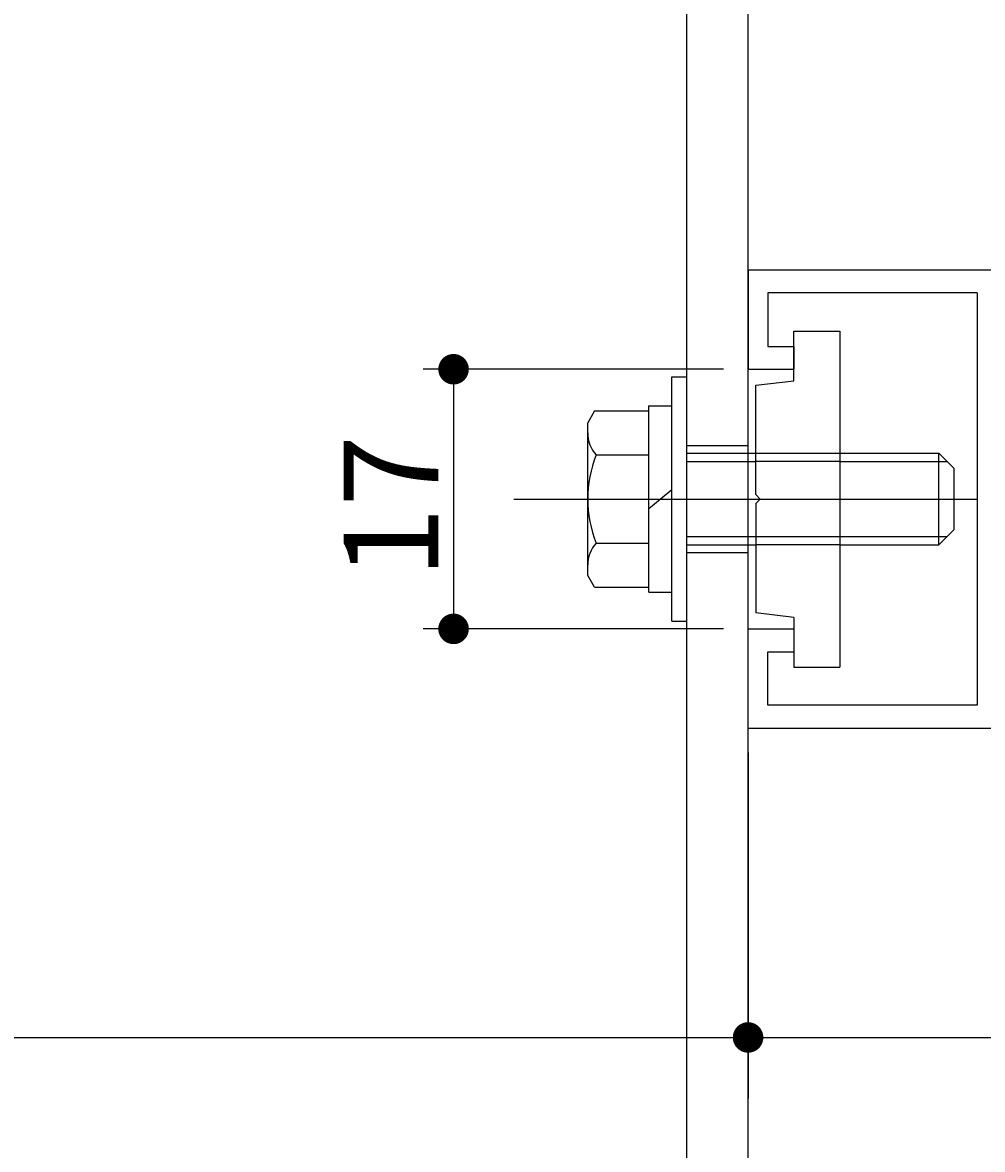
# Model space of a CAD drawing. Extents: x 0 to 1189, y -421 to 841.
# Drawn here: x 693 to 725, y 112 to 149 of the extents above; entities that cross this region are included whole.
import ezdxf

# ---------------------------------------------------------------- set-up
doc = ezdxf.new("R2010")
doc.units = 0
doc.header["$LTSCALE"] = 20
for name, pattern in [('CENTER', [2, 1.25, -0.25, 0.25, -0.25]), ('DASHED', [0.75, 0.5, -0.25]), ('HIDDEN', [0.375, 0.25, -0.125])]:
    doc.linetypes.add(name, pattern=pattern)
for name, color, linetype in [('BOLT', 2, 'CONTINUOUS'), ('PANEL', 4, 'CONTINUOUS'), ('STRINGER', 7, 'CONTINUOUS'), ('SUNPO', 3, 'CONTINUOUS')]:
    doc.layers.add(name, color=color, linetype=linetype)
doc.dimstyles.get("Standard").update_dxf_attribs({"dimtxt": 0.18, "dimasz": 0.18, "dimexe": 0.18, "dimexo": 0.0625, "dimgap": 0.09, "dimtad": 0, "dimtih": 1, "dimtoh": 1, "dimdec": 4, "dimzin": 0, "dimdsep": 46, "dimtxsty": 'STANDARD', "dimcen": 0.09, "dimadec": 0, "dimazin": 0, "dimtfac": 1, "dimtdec": 4, "dimtofl": 0, "dimtmove": 0, "dimatfit": 3, "dimfxl": 1, "dimtolj": 1, "dimtzin": 0, "dimarcsym": 0})

# ---------------------------------------------------------------- blocks, each defined once
blk = doc.blocks.new('*D31')
at = {"layer": 'SUNPO', "color": 0, "linetype": 'ByBlock'}
for p, q in [((716.2, 137.443), (706.356, 137.443)), ((707.356, 137.443), (707.356, 128.943)), ((716.2, 128.943), (706.356, 128.943))]:
    blk.add_line(p, q, dxfattribs=at)
at = {"layer": 'SUNPO', "color": 0, "linetype": 'ByBlock', "const_width": 0.5}
for points in [[(707.606, 137.443, 1), (707.106, 137.443, 1)], [(707.606, 128.943, 1), (707.106, 128.943, 1)]]:
    blk.add_lwpolyline(points, format="xyb", close=True, dxfattribs=at)
at = {"layer": 'SUNPO', "color": 0, "linetype": 'ByBlock'}
blk.add_text('17', height=3.1, rotation=90, dxfattribs=at).set_placement((706.856, 130.593))
blk = doc.blocks.new('*D32')
at = {"layer": 'SUNPO', "color": 0, "linetype": 'ByBlock'}
for p, q in [((725.3, 173.193), (773, 173.193)), ((772, 133.193), (772, 173.193)), ((725.3, 133.193), (773, 133.193))]:
    blk.add_line(p, q, dxfattribs=at)
at = {"layer": 'SUNPO', "color": 0, "linetype": 'ByBlock', "const_width": 0.5}
for points in [[(772.25, 173.193, 1), (771.75, 173.193, 1)], [(772.25, 133.193, 1), (771.75, 133.193, 1)]]:
    blk.add_lwpolyline(points, format="xyb", close=True, dxfattribs=at)
at = {"layer": 'SUNPO', "color": 0, "linetype": 'ByBlock'}
blk.add_text('P', height=3.1, rotation=90, dxfattribs=at).set_placement((771.5, 151.988))
blk = doc.blocks.new('*D82')
at = {"layer": 'SUNPO', "color": 0, "linetype": 'ByBlock'}
blk.add_line((659.5, 115.565), (717, 115.565), dxfattribs=at)
at = {"layer": 'SUNPO', "color": 0, "linetype": 'ByBlock', "const_width": 0.5}
for points in [[(659.75, 115.565, 1), (659.25, 115.565, 1)], [(717.25, 115.565, 1), (716.75, 115.565, 1)]]:
    blk.add_lwpolyline(points, format="xyb", close=True, dxfattribs=at)
at = {"layer": 'SUNPO', "color": 0, "linetype": 'ByBlock'}
blk.add_text('115', height=3.1, dxfattribs=at).set_placement((684.255, 116.065))
blk = doc.blocks.new('*D99')
at = {"layer": 'SUNPO', "color": 0, "linetype": 'ByBlock'}
for p, q in [((717, 124.893), (717, 113.565)), ((742, 124.893), (742, 113.565)), ((717, 115.565), (742, 115.565))]:
    blk.add_line(p, q, dxfattribs=at)
at = {"layer": 'SUNPO', "color": 0, "linetype": 'ByBlock', "const_width": 0.5}
for points in [[(717.25, 115.565, 1), (716.75, 115.565, 1)], [(742.25, 115.565, 1), (741.75, 115.565, 1)]]:
    blk.add_lwpolyline(points, format="xyb", close=True, dxfattribs=at)
at = {"layer": 'SUNPO', "color": 0, "linetype": 'ByBlock'}
blk.add_text('50', height=3.1, dxfattribs=at).set_placement((726.9, 116.065))

msp = doc.modelspace()

# ---------------------------------------------------------------- linework, layer by layer
at = {"layer": 'BOLT', "linetype": 'Continuous'}
for p, q in [((718.5, 138.69338), (720, 138.69338)), ((718.5, 137.06838), (718.5, 138.69338)), ((720, 138.69338), (720, 127.69338)), ((714.5, 129.19338), (714.5, 137.19338)), ((714.5, 137.19338), (715, 137.19338)), ((715, 129.19338), (715, 137.19338)), ((717.25, 136.91838), (718.5, 137.06838)), ((717.25, 133.34338), (717.25, 136.91838)), ((713.75, 130.14338), (713.75, 136.24338)), ((713.75, 136.24338), (714.5, 136.24338)), ((714.5, 130.14338), (714.5, 136.24338)), ((711.97329, 136.08013), (711.75, 135.69338)), ((711.97329, 136.08013), (713.75, 136.08013)), ((713.75, 130.30663), (713.75, 136.08013)), ((711.75, 130.69338), (711.75, 135.69338)), ((715, 134.69338), (717.25, 134.69338)), ((720, 134.69338), (723.25, 134.69338)), ((723.25, 131.69338), (723.25, 134.69338)), ((723.25, 134.69338), (723.75, 134.19338)), ((712.02578, 134.63676), (713.75, 134.63676)), ((715, 134.42288), (717.25, 134.42288)), ((720, 134.42288), (723.5205, 134.42288)), ((723.75, 132.19338), (723.75, 134.19338)), ((714.125, 133.19338), (714.5, 133.50804)), ((717.4, 133.19338), (717.25, 133.34338)), ((713.75, 132.87872), (714.125, 133.19338)), ((717.4, 133.19338), (717.25, 133.04338)), ((717.25, 133.04338), (717.25, 129.46838)), ((723.25, 131.69338), (723.75, 132.19338)), ((712.02578, 131.75), (713.75, 131.75)), ((715, 131.96388), (717.25, 131.96388)), ((720, 131.96388), (723.5205, 131.96388)), ((715, 131.69338), (717.25, 131.69338)), ((720, 131.69338), (723.25, 131.69338)), ((711.97329, 130.30663), (711.75, 130.69338)), ((711.97329, 130.30663), (713.75, 130.30663)), ((713.75, 130.14338), (714.5, 130.14338)), ((714.5, 129.19338), (715, 129.19338)), ((718.5, 129.31838), (717.25, 129.46838)), ((718.5, 129.31838), (718.5, 127.69338)), ((718.5, 127.69338), (720, 127.69338))]:
    msp.add_line(p, q, dxfattribs=at)
at = {"layer": 'BOLT', "linetype": 'HIDDEN'}
for p, q in [((717.25, 134.69338), (720, 134.69338)), ((720, 134.42288), (717.25, 134.42288)), ((717.25, 131.96388), (720, 131.96388)), ((720, 131.69338), (717.25, 131.69338))]:
    msp.add_line(p, q, dxfattribs=at)
at = {"layer": 'BOLT', "linetype": 'CENTER'}
msp.add_line((709.32481, 133.19338), (724.5, 133.19338), dxfattribs=at)
at = {"layer": 'BOLT', "linetype": 'Continuous'}
for centre, radius, start, end in [((712.83219, 135.35844), 1.08219, 180, 221.826548), ((715.66509, 133.19338), 3.91509, 158.366392, 201.633608), ((712.83219, 131.02832), 1.08219, 138.173452, 180)]:
    msp.add_arc(centre, radius, start, end, dxfattribs=at)
at = {"layer": 'PANEL', "linetype": 'Continuous'}
for p, q in [((717, 140.69338), (717, 137.44338)), ((717.65, 139.94338), (717.65, 138.19338)), ((724.5, 139.94338), (717.65, 139.94338)), ((724.5, 139.94338), (724.5, 126.44338)), ((717.65, 138.19338), (718.5, 138.19338)), ((718.5, 138.19338), (718.5, 137.44338)), ((717, 137.44338), (718.5, 137.44338)), ((717, 128.94338), (718.5, 128.94338)), ((717, 125.69338), (717, 128.94338)), ((718.5, 128.94338), (718.5, 128.19338)), ((717.65, 128.19338), (718.5, 128.19338)), ((717.65, 126.44338), (717.65, 128.19338)), ((724.5, 126.44338), (717.65, 126.44338))]:
    msp.add_line(p, q, dxfattribs=at)
at = {"layer": 'PANEL', "linetype": 'DASHED'}
for p, q in [((717, 140.69338), (742, 140.69338)), ((717, 125.69338), (742, 125.69338))]:
    msp.add_line(p, q, dxfattribs=at)
at = {"layer": 'STRINGER', "linetype": 'Continuous'}
for p, q in [((715, 75), (715, 328.44288)), ((717, 75), (717, 328.44288)), ((715, 134.94338), (717, 134.94338)), ((715, 131.44338), (717, 131.44338))]:
    msp.add_line(p, q, dxfattribs=at)

# ---------------------------------------------------------------- dimensions: what is measured, and where the dimension line sits
at = {"layer": 'SUNPO', "color": 3, "linetype": 'Continuous'}
for base, p1, p2, picture, middle in [((772, 133.19338), (724.5, 173.19338), (724.5, 133.19338), '*D32', (771.5, 153.19338)), ((707.35567, 137.44338), (717, 128.94338), (717, 137.44338), '*D31', (706.85567, 133.19338))]:
    dim = msp.add_linear_dim(base=base, p1=p1, p2=p2, angle=90, dimstyle='Standard', dxfattribs=at)
    dim.commit()
    dim.dimension.update_dxf_attribs({"geometry": picture, "text_midpoint": middle})
for base, p1, p2, picture, middle in [((717, 115.56484), (742, 125.69338), (717, 125.69338), '*D99', (729.5, 116.06484)), ((659.5, 115.56484), (717, 75), (659.5, 75), '*D82', (688.25, 116.06484))]:
    dim = msp.add_linear_dim(base=base, p1=p1, p2=p2, dimstyle='Standard', dxfattribs=at)
    dim.commit()
    dim.dimension.update_dxf_attribs({"geometry": picture, "text_midpoint": middle})

doc.saveas('drawing.dxf')
